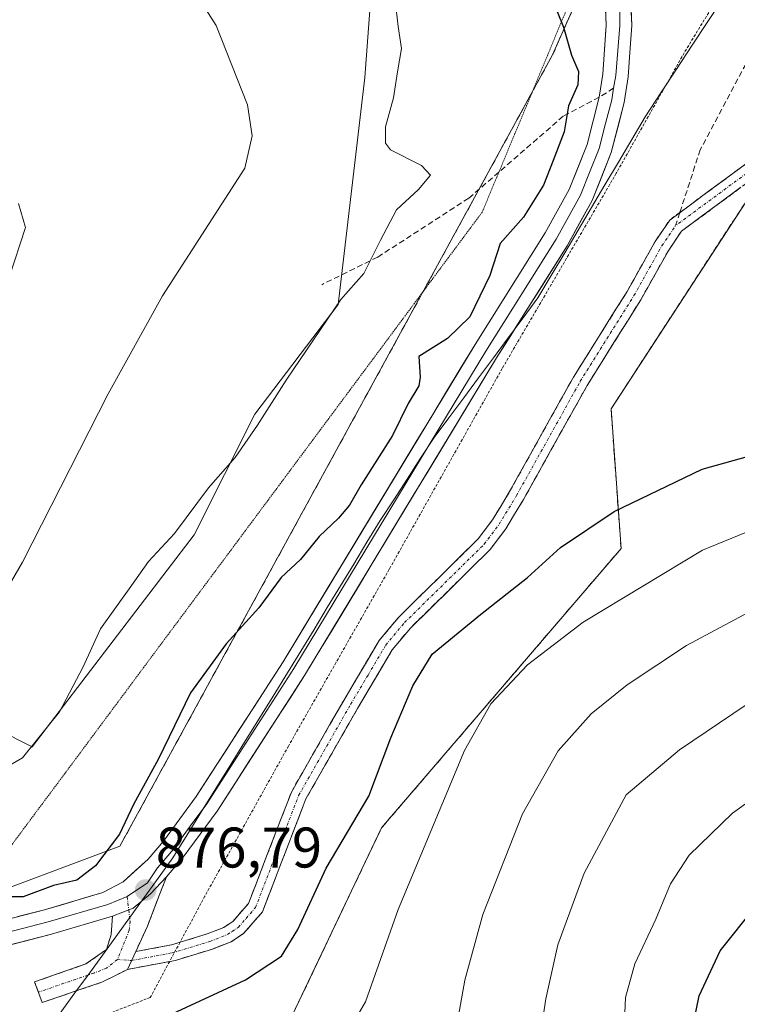
# Model space of a CAD drawing. Units: metres. Extents: x 621336 to 624795, y 4715613 to 4717987.
# Drawn here: x 621840 to 621965, y 4715903 to 4716076 of the extents above; entities that cross this region are included whole.
import ezdxf
from ezdxf.enums import TextEntityAlignment as Align

# ---------------------------------------------------------------- set-up
doc = ezdxf.new("R2010")
doc.units = ezdxf.units.M
doc.header["$MEASUREMENT"] = 0
for name, pattern in [('TRAZO_Y_PUNTO', [1, 0.5, -0.25, 0, -0.25]), ('TRAZOS', [0.75, 0.5, -0.25]), ('TRAZOS2', [0.375, 0.25, -0.125]), ('TRAZOSX2', [1.5, 1, -0.5])]:
    doc.linetypes.add(name, pattern=pattern)
for name, color, linetype, lineweight in [('Alambrada', 19, 'TRAZOS', 0), ('Arbolado forestal CxS', 92, 'Continuous', 0), ('Camino', 19, 'TRAZOSX2', 0), ('Camino Cxs', 19, 'Continuous', 0), ('Camino eje', 19, 'TRAZO_Y_PUNTO', 0), ('Carátula', 7, 'Continuous', 5), ('Cultivos herbáceos CxS', 92, 'Continuous', 0), ('Curva de nivel maestra', 36, 'Continuous', 30), ('Curva de nivel normal', 36, 'Continuous', 0), ('Entidad de ámbito territorial', 19, 'Continuous', 0), ('Entidad de ámbito territorial CxS', 92, 'Continuous', 0), ('Instalación de energía eléctrica', 135, 'TRAZOSX2', 0), ('Instalación de energía eléctrica Cxs', 135, 'Continuous', 0), ('Layer 0', 7, 'Continuous', 0), ('Matorral CxS', 135, 'Continuous', 0), ('Municipio', 9, 'Continuous', 13), ('Municipio CxS', 142, 'Continuous', 0), ('Núcleo urbano CxS', 19, 'Continuous', 0), ('Punto de cota en terreno', 7, 'Continuous', 0), ('Rótulo de punto de cota en terreno', 19, 'Continuous', 0), ('Senda', 19, 'TRAZOSX2', 0), ('Vía pecuaria eje', 92, 'TRAZOS2', 0)]:
    doc.layers.add(name, color=color, linetype=linetype, lineweight=lineweight)
doc.styles.add('Arial', font='txt', dxfattribs={"height": 0.2})

# ---------------------------------------------------------------- blocks, each defined once
blk = doc.blocks.new('*U151')
at = {"layer": 'Matorral CxS', "color": 135, "linetype": 'Continuous', "lineweight": 0}
for points in [[(622044.3213, 4716268.1513, 916.615), (622006.1923, 4716187.4539, 898.8557), (621993.8905, 4716177.6133, 896.422), (621979.9857, 4716166.4903, 892.8251), (621959.0183, 4716128.0535, 881.3658), (621933.0539, 4716069.5131, 874.6602), (621857.2663, 4715930.9119, 876.2129), (621824.4939, 4715918.6237, 877.3366)], [(621823.6503, 4715957.4903, 866.3126), (621841.8977, 4715948.3079, 870.7949), (621841.8977, 4715948.3079, 870.7949), (621870.2821, 4715985.4289, 871.497), (621880.9153, 4716006.5867, 870.5807), (621895.4975, 4716025.7883, 870.6367), (621900.1831, 4716065.5551, 868.6361), (621903.2737, 4716107.1387, 872.0055), (621890.4749, 4716137.0159, 873.4031), (621887.3945, 4716174.1103, 876.3958), (621868.8149, 4716180.2913, 873.8139), (621857.4677, 4716171.0425, 871.7164), (621830.5717, 4716162.6335, 867.6627)]]:
    blk.add_polyline3d(points, dxfattribs=at)
blk = doc.blocks.new('*U160')
at = {"layer": 'Curva de nivel normal', "color": 36, "linetype": 'Continuous', "lineweight": 0}
for points in [[(621897.4, 4715898.74, 870), (621900.29, 4715903.66, 870), (621906.02, 4715919.78, 870), (621917.62, 4715947.66, 870), (621922.26, 4715955.81, 870), (621928.63, 4715962.65, 870), (621938.38, 4715970.12, 870), (621959.33, 4715982.73, 870), (621973.16, 4715988.42, 870), (621988.43, 4715992.87, 870), (621997.95, 4715997.42, 870), (621999.77, 4716000.83, 870), (622001.41, 4716008.19, 870), (622001.52, 4716020.03, 870), (621999.63, 4716034, 870), (621999.81, 4716038.97, 870), (622001.86, 4716042.3, 870), (622007.15, 4716046.63, 870), (622025.49, 4716059.44, 870), (622047.14, 4716075.89, 870)], [(621905.28, 4716080.61, 870), (621906, 4716074.48, 870), (621906.6, 4716070.6, 870), (621905.91, 4716066.55, 870), (621905.2, 4716061.98, 870), (621903.8, 4716056.88, 870), (621903.79, 4716054.04, 870), (621904.68, 4716052.84, 870), (621910.08, 4716050.14, 870), (621911.66, 4716048.41, 870), (621909.56, 4716045.9, 870), (621905.7, 4716042.36, 870), (621902.92, 4716037.03, 870), (621899.96, 4716031.2, 870), (621895.97, 4716026.64, 870), (621886.37, 4716012.54, 870), (621881.34, 4716004.64, 870), (621877.45, 4715998.97, 870), (621872.78, 4715993.64, 870), (621866.8, 4715985.67, 870), (621862.3, 4715980.75, 870), (621858.86, 4715976, 870), (621853.88, 4715968.98, 870), (621850.82, 4715962.32, 870), (621846.67, 4715954.42, 870), (621840.18, 4715946.39, 870), (621834.61, 4715943.15, 870)]]:
    blk.add_polyline3d(points, dxfattribs=at)
blk = doc.blocks.new('*U180')
at = {"layer": 'Curva de nivel normal', "color": 36, "linetype": 'Continuous', "lineweight": 0}
for points in [[(621930.48, 4715894.94, 860), (621931.85, 4715904.17, 860), (621933.98, 4715913.61, 860), (621938.57, 4715926.14, 860), (621945.96, 4715939.9, 860), (621955.27, 4715947.77, 860), (621969.29, 4715957.22, 860)], [(621839.51, 4716043.46, 860), (621840.7, 4716039.26, 860), (621837.87, 4716030.51, 860)]]:
    blk.add_polyline3d(points, dxfattribs=at)
blk = doc.blocks.new('*U195')
at = {"layer": 'Curva de nivel normal', "color": 36, "linetype": 'Continuous', "lineweight": 0}
for points in [[(621915.72, 4715896.26, 865), (621917.66, 4715907.41, 865), (621920.82, 4715918.92, 865), (621927.76, 4715936.56, 865), (621934, 4715947.6, 865), (621939.83, 4715954.09, 865), (621946.1, 4715959.18, 865), (621956.5, 4715966.06, 865), (621969.96, 4715973.22, 865)], [(621838.73, 4716140.46, 865), (621839.95, 4716138.43, 865), (621844.04, 4716129.01, 865), (621845.31, 4716123.08, 865), (621845.44, 4716115.53, 865), (621847.02, 4716110.16, 865), (621854.6, 4716100.51, 865), (621867.44, 4716085.12, 865), (621874.15, 4716074.63, 865), (621879.61, 4716060.72, 865), (621880.41, 4716055.29, 865), (621879.16, 4716049.67, 865), (621864.7, 4716027.3, 865), (621855.2, 4716010.1, 865), (621840.2, 4715980.65, 865), (621836.6, 4715974.37, 865)]]:
    blk.add_polyline3d(points, dxfattribs=at)
blk = doc.blocks.new('*U199')
at = {"layer": 'Curva de nivel maestra', "color": 36, "linetype": 'Continuous', "lineweight": 30}
for points in [[(621866.51, 4715901.57, 875), (621879.28, 4715907.47, 875), (621885.54, 4715911.64, 875), (621888.4, 4715916.33, 875), (621893.4, 4715927.03, 875), (621900.86, 4715939.66, 875), (621904.72, 4715949.87, 875), (621908.6, 4715958.96, 875), (621911.97, 4715964.52, 875), (621920.42, 4715971.48, 875), (621928.64, 4715977.98, 875), (621934.46, 4715983.21, 875), (621943.84, 4715989.5, 875), (621959.25, 4715996.92, 875), (621967.2, 4715999.16, 875)], [(621933, 4716079.3, 875), (621934.98, 4716074.34, 875), (621936.34, 4716069.46, 875), (621937.57, 4716066.56, 875), (621937.5, 4716064.24, 875), (621935.84, 4716060.56, 875), (621935.09, 4716056.04, 875), (621933.17, 4716051, 875), (621931.48, 4716046.69, 875), (621927.95, 4716041.06, 875), (621923.87, 4716036.44, 875), (621922.06, 4716030.83, 875), (621918.56, 4716023.6, 875), (621914.64, 4716019.79, 875), (621909.6, 4716016.64, 875), (621909.87, 4716013.03, 875), (621909.62, 4716011.53, 875), (621907.78, 4716008.42, 875), (621904.99, 4716002.85, 875), (621899.5, 4715994.19, 875), (621897.46, 4715990.61, 875), (621895.58, 4715988.32, 875), (621892.14, 4715985.16, 875), (621888.9, 4715981.11, 875), (621885.48, 4715977.98, 875), (621881.62, 4715972.66, 875), (621875.9, 4715966.36, 875), (621869.61, 4715957.75, 875), (621864.05, 4715946.18, 875), (621859.66, 4715938.22, 875), (621857.22, 4715932.98, 875), (621852.96, 4715927.44, 875), (621849.72, 4715924.95, 875), (621845.65, 4715924, 875), (621840.31, 4715922.03, 875), (621835.43, 4715922.02, 875)]]:
    blk.add_polyline3d(points, dxfattribs=at)
blk = doc.blocks.new('5PATER')
at = {"layer": 'Carátula', "linetype": 'Continuous', "lineweight": 5}
h = blk.add_hatch(color=250, dxfattribs=at)
edge = h.paths.add_edge_path()
edge.add_ellipse((0, 0.01), major_axis=(-1.33, -1.34), ratio=0.999422, start_angle=0, end_angle=360)

msp = doc.modelspace()

# ---------------------------------------------------------------- linework, layer by layer
at = {"layer": 'Alambrada', "color": 19, "linetype": 'TRAZOS', "lineweight": 0}
msp.add_polyline3d([(622005.62, 4716163.59, 896.91), (621995.59, 4716141.14, 889.72), (621980.34, 4716109.55, 886), (621956.09, 4716069.84, 877.87), (621944.21, 4716048.77, 876.48), (621924.23, 4716014.58, 876.35), (621904.44, 4715979.4, 876.8), (621886.78, 4715948.43, 877.06), (621872.15, 4715922.15, 877.8), (621867.8, 4715914.07, 877.63), (621865.98, 4715910.71, 877.25), (621862.59, 4715904.41, 876.27), (621828.82, 4715891.26, 879.69), (621804.67, 4715856.43, 882.23), (621789.89, 4715837.44, 887.51), (621776.28, 4715818.48, 892.16), (621766.6, 4715787.84, 895.44), (621759.94, 4715768.39, 899.34), (621753.87, 4715748.83, 899.76), (621758.84, 4715739.72, 898.11), (621768.39, 4715714.14, 896.01), (621770.3, 4715708, 895.98), (621772.75, 4715693.5, 892.77)], dxfattribs=at)
at = {"layer": 'Arbolado forestal CxS', "color": 92, "linetype": 'Continuous', "lineweight": 0}
for points in [[(621829.71, 4715870.54, 874.15), (621855.93, 4715888.69, 870.78), (621885.64, 4715897.43, 869.79), (621903.11, 4715934.12, 872.2), (621945.04, 4715983.04, 871.55), (621943.29, 4716007.5, 876.28), (621992.21, 4716082.62, 881.44), (622007.94, 4716091.36, 883.3), (622034.15, 4716124.56, 886), (622048.12, 4716157.75, 891.94), (622076.08, 4716213.66, 909.3)], [(622076.08, 4716213.66, 909.3), (622048.12, 4716157.75, 891.94), (622034.15, 4716124.56, 886), (622007.94, 4716091.36, 883.3), (621992.21, 4716082.62, 881.44), (621943.29, 4716007.5, 876.28), (621945.04, 4715983.04, 871.55), (621903.11, 4715934.12, 872.2), (621885.64, 4715897.43, 869.79), (621855.93, 4715888.69, 870.78), (621829.71, 4715870.54, 874.15)]]:
    msp.add_polyline3d(points, dxfattribs=at)
at = {"layer": 'Camino', "color": 19, "linetype": 'TRAZOSX2', "lineweight": 0}
for points in [[(621955.34, 4716041.88), (621968.01, 4716051.22), (621975.31, 4716055.27), (621990.01, 4716064.14), (622013.19, 4716076.98), (622021.25, 4716082.42), (622024.89, 4716085.49), (622031.93, 4716092.41), (622039.97, 4716101.37), (622049.8, 4716113.2), (622056.89, 4716120.52), (622075.43, 4716137.29), (622082.79, 4716143.89), (622086.2, 4716147.18), (622087.12, 4716148.3)], [(622022.94, 4716080.18), (622014.65, 4716074.59), (621991.41, 4716061.72), (621976.71, 4716052.85), (621969.53, 4716048.86), (621955.62, 4716038.6), (621953.39, 4716035.32), (621948.5, 4716026.61), (621939.1, 4716011.6), (621927.94, 4715991.59), (621924.84, 4715986.48), (621922.12, 4715982.86), (621908.15, 4715969.11), (621904.97, 4715965.3), (621898.88, 4715955.03), (621889.84, 4715939.18), (621882.23, 4715919.4), (621878.92, 4715915.61), (621876.76, 4715914.17), (621873.48, 4715912.88), (621866.98, 4715910.9), (621865.99, 4715910.71), (621858.59, 4715909.31)], [(621860.03, 4715912.43), (621866.31, 4715913.62), (621867.8, 4715914.08), (621872.56, 4715915.53), (621875.46, 4715916.67), (621877.06, 4715917.73), (621879.79, 4715920.87), (621887.3, 4715940.38), (621896.46, 4715956.44), (621902.68, 4715966.92), (621906.09, 4715971.01), (621920.01, 4715984.71), (621922.52, 4715988.05), (621925.52, 4715993), (621936.69, 4716013.03), (621946.09, 4716028.04), (621951.01, 4716036.8), (621953.57, 4716040.57), (621955.34, 4716041.88)], [(621865.42, 4715925.52), (621862.08, 4715916.89), (621860.03, 4715912.43)], [(621842.98, 4715905.32), (621842.33, 4715907.13), (621851.29, 4715910.26), (621854.9, 4715912.79), (621855.74, 4715915.45), (621855.99, 4715918.63)], [(621858.59, 4715909.31), (621854.1, 4715907.07), (621843.62, 4715903.5), (621842.98, 4715905.32)]]:
    msp.add_lwpolyline(points, dxfattribs=at)
at = {"layer": 'Camino Cxs', "color": 19, "linetype": 'Continuous', "lineweight": 0}
for points in [[(621865.42, 4715925.52), (621862.63, 4715922.52), (621859.57, 4715920.02), (621855.99, 4715918.63)], [(621860.03, 4715912.43), (621858.59, 4715909.31)]]:
    msp.add_lwpolyline(points, dxfattribs=at)
msp.add_polyline3d([(621966.05, 4716046.3, 876.1), (621962.58, 4716043.73, 876.06), (621959.1, 4716041.17, 876.17), (621955.62, 4716038.6, 876.26), (621953.39, 4716035.32, 876.17), (621950.95, 4716030.97, 876.02), (621948.5, 4716026.61, 876.02), (621946.15, 4716022.86, 876.1), (621943.8, 4716019.11, 876.15), (621941.45, 4716015.35, 876.35), (621939.1, 4716011.6, 876.53), (621936.87, 4716007.6, 876.79), (621934.64, 4716003.6, 877.1), (621932.4, 4715999.59, 877.52), (621930.17, 4715995.59, 877.68), (621927.94, 4715991.59, 877.92), (621926.39, 4715989.04, 878.03), (621924.84, 4715986.48, 877.99), (621922.12, 4715982.86, 877.81), (621918.63, 4715979.42, 877.51), (621915.14, 4715975.99, 877.3), (621911.64, 4715972.55, 876.99), (621908.15, 4715969.11, 876.86), (621904.97, 4715965.3, 876.59), (621902.94, 4715961.88, 876.6), (621900.91, 4715958.45, 876.69), (621898.88, 4715955.03, 876.85), (621896.62, 4715951.07, 877.32), (621894.36, 4715947.11, 877.42), (621892.1, 4715943.14, 877.46), (621889.84, 4715939.18, 877.3), (621888.32, 4715935.22, 877.22), (621886.8, 4715931.27, 877.13), (621885.27, 4715927.31, 877.2), (621883.75, 4715923.36, 877.47), (621882.23, 4715919.4, 877.5), (621880.58, 4715917.51, 877.65), (621878.92, 4715915.61, 877.57), (621876.76, 4715914.17, 877.56), (621873.48, 4715912.88, 877.47), (621870.23, 4715911.89, 877.32), (621866.98, 4715910.9, 877.26), (621865.99, 4715910.71, 877.25), (621862.29, 4715910.01, 877.18), (621858.59, 4715909.31, 877.28), (621858.59, 4715909.31, 877.28), (621860.03, 4715912.43, 877.19), (621863.17, 4715913.03, 877.3), (621866.31, 4715913.62, 877.6), (621867.8, 4715914.08, 877.63), (621872.56, 4715915.53, 877.76), (621875.46, 4715916.67, 877.84), (621877.06, 4715917.73, 877.91), (621879.79, 4715920.87, 877.88), (621881.29, 4715924.77, 877.92), (621882.79, 4715928.67, 877.52), (621884.3, 4715932.58, 877.38), (621885.8, 4715936.48, 877.38), (621887.3, 4715940.38, 877.4), (621889.59, 4715944.4, 877.43), (621891.88, 4715948.41, 877.49), (621894.17, 4715952.43, 877.33), (621896.46, 4715956.44, 877.21), (621898.53, 4715959.93, 876.98), (621900.61, 4715963.43, 877.05), (621902.68, 4715966.92, 876.98), (621904.39, 4715968.97, 877.03), (621906.09, 4715971.01, 877.04), (621909.57, 4715974.44, 877.14), (621913.05, 4715977.86, 877.34), (621916.53, 4715981.29, 877.64), (621920.01, 4715984.71, 877.97), (621922.52, 4715988.05, 878.17), (621924.02, 4715990.53, 878.2), (621925.52, 4715993, 878.27), (621927.75, 4715997.01, 877.92), (621929.99, 4716001.01, 877.6), (621932.22, 4716005.02, 877.14), (621934.46, 4716009.02, 876.81), (621936.69, 4716013.03, 876.54), (621939.04, 4716016.78, 876.34), (621941.39, 4716020.54, 876.21), (621943.74, 4716024.29, 876.14), (621946.09, 4716028.04, 876.07), (621947.73, 4716030.96, 876.1), (621949.37, 4716033.88, 876.15), (621951.01, 4716036.8, 876.33), (621953.57, 4716040.57, 876.43), (621957.18, 4716043.23, 876.35), (621960.79, 4716045.9, 876.28), (621964.4, 4716048.56, 876.29), (621968.01, 4716051.22, 876.36)], dxfattribs=at)
msp.add_polyline3d([(621860.03, 4715912.43, 877.19), (621858.59, 4715909.31, 877.28), (621856.35, 4715908.19, 877.35), (621854.1, 4715907.07, 877.44), (621850.61, 4715905.88, 877.65), (621847.11, 4715904.69, 877.85), (621843.62, 4715903.5, 877.99), (621842.33, 4715907.13, 877.92), (621846.81, 4715908.7, 877.85), (621851.29, 4715910.26, 877.54), (621854.9, 4715912.79, 877.22), (621855.74, 4715915.45, 877.01), (621855.99, 4715918.63, 876.73), (621859.57, 4715920.02, 876.72), (621862.63, 4715922.52, 876.77), (621865.42, 4715925.52, 876.73), (621863.75, 4715921.21, 876.93), (621862.08, 4715916.89, 876.97), (621860.03, 4715912.43, 877.19)], close=True, dxfattribs=at)
at = {"layer": 'Camino eje', "color": 19, "linetype": 'TRAZO_Y_PUNTO', "lineweight": 0}
for points in [[(622088.95, 4716147.82), (622087.28, 4716146.28), (622083.75, 4716142.87), (622080.05, 4716139.55), (622076.37, 4716136.25), (622057.87, 4716119.52), (622050.85, 4716112.27), (622041.03, 4716100.46), (622037.01, 4716095.98), (622032.95, 4716091.44), (622029.43, 4716087.98), (622025.84, 4716084.46), (622022.1, 4716081.3), (622017.95, 4716078.51), (622013.92, 4716075.79), (621990.71, 4716062.93), (621976.01, 4716054.06), (621972.42, 4716052.07), (621968.77, 4716050.04), (621954.6, 4716039.59)], [(621859.31, 4715910.87), (621866.4, 4715912.21), (621867.39, 4715912.49), (621873.02, 4715914.21), (621876.11, 4715915.42), (621876.91, 4715915.95), (621877.99, 4715916.67), (621879.36, 4715918.24), (621881.01, 4715920.14), (621888.57, 4715939.78), (621897.67, 4715955.74), (621900.72, 4715960.87), (621903.83, 4715966.11), (621907.12, 4715970.06), (621921.07, 4715983.79), (621923.68, 4715987.27), (621926.73, 4715992.3), (621937.9, 4716012.32), (621947.3, 4716027.33), (621952.2, 4716036.06), (621954.6, 4716039.59)], [(621858.55, 4715922.06), (621858.81, 4715919.72)], [(621858.81, 4715919.72), (621859.04, 4715917.76), (621858.91, 4715916.17), (621856.83, 4715911.04)], [(621856.83, 4715911.04), (621854.94, 4715909.55), (621852.7, 4715908.67), (621847.46, 4715906.88), (621842.98, 4715905.32)], [(621856.83, 4715911.04), (621859.31, 4715910.87)]]:
    msp.add_lwpolyline(points, dxfattribs=at)
at = {"layer": 'Cultivos herbáceos CxS', "color": 92, "linetype": 'Continuous', "lineweight": 0}
for points in [[(621830.57, 4716162.63, 867.66), (621857.47, 4716171.04, 871.72), (621868.81, 4716180.29, 873.81), (621887.39, 4716174.11, 876.4), (621890.47, 4716137.02, 873.4), (621903.27, 4716107.14, 872.01), (621900.18, 4716065.56, 868.64), (621895.5, 4716025.79, 870.64), (621880.92, 4716006.59, 870.58), (621870.28, 4715985.43, 871.5), (621841.9, 4715948.31, 870.79), (621841.9, 4715948.31, 870.79), (621823.65, 4715957.49, 866.31)], [(621841.9, 4715948.31, 870.79), (621870.28, 4715985.43, 871.5), (621880.92, 4716006.59, 870.58), (621895.5, 4716025.79, 870.64), (621900.18, 4716065.56, 868.64), (621903.27, 4716107.14, 872.01), (621890.47, 4716137.02, 873.4), (621887.39, 4716174.11, 876.4), (621868.81, 4716180.29, 873.81), (621857.47, 4716171.04, 871.72), (621830.57, 4716162.63, 867.66)], [(621823.65, 4715957.49, 866.31), (621841.9, 4715948.31, 870.79)]]:
    msp.add_polyline3d(points, dxfattribs=at)
at = {"layer": 'Curva de nivel maestra', "color": 36, "linetype": 'Continuous', "lineweight": 30}
msp.add_polyline3d([(621956.97, 4715896.17, 850), (621958.74, 4715904.66, 850), (621962.41, 4715912.58, 850), (621968.64, 4715920.4, 850)], dxfattribs=at)
at = {"layer": 'Curva de nivel normal', "color": 36, "linetype": 'Continuous', "lineweight": 0}
msp.add_polyline3d([(621974.23, 4715943.62, 855), (621964.55, 4715936.7, 855), (621957, 4715929.33, 855), (621953.72, 4715924.32, 855), (621951.12, 4715918.14, 855), (621947.45, 4715910.26, 855), (621945.81, 4715904.37, 855), (621945.52, 4715897.6, 855)], dxfattribs=at)
at = {"layer": 'Entidad de ámbito territorial', "color": 19, "linetype": 'Continuous', "lineweight": 0}
msp.add_polyline3d([(621963.01, 4716079.53, 879.46), (621960.26, 4716075.35, 878.76), (621957.52, 4716071.17, 878.08), (621954.77, 4716066.99, 877.58), (621952.03, 4716062.82, 877.2), (621949.28, 4716058.64, 876.75), (621946.93, 4716054.68, 876.53), (621944.58, 4716050.71, 876.48), (621942.23, 4716046.74, 876.23), (621939.88, 4716042.78, 876.2), (621937.52, 4716038.81, 876.02), (621935.17, 4716034.85, 876.09), (621932.82, 4716030.88, 875.91), (621930.47, 4716026.92, 875.78), (621927.87, 4716023.43, 875.92), (621925.28, 4716019.93, 875.97), (621922.68, 4716016.44, 876.13), (621920.08, 4716012.94, 876.13), (621917.48, 4716009.45, 876.16), (621914.89, 4716005.95, 876.13), (621912.29, 4716002.46, 876.2), (621909.93, 4715998.83, 875.99), (621907.58, 4715995.2, 876.23), (621905.22, 4715991.57, 876.15), (621902.86, 4715987.94, 876.35), (621900.54, 4715984.12, 876.29), (621898.22, 4715980.31, 876.32), (621895.9, 4715976.49, 876.39), (621893.59, 4715972.68, 876.45), (621891.27, 4715968.86, 876.57), (621888.95, 4715965.05, 876.48), (621886.63, 4715961.23, 876.63), (621884.12, 4715957.18, 876.54), (621881.61, 4715953.13, 876.56), (621879.1, 4715949.09, 876.54), (621876.59, 4715945.04, 876.61), (621874.08, 4715940.99, 876.59), (621871.57, 4715936.95, 876.63), (621869.06, 4715932.9, 876.62), (621866.55, 4715928.85, 876.7), (621863.66, 4715924.86, 876.7), (621860.78, 4715920.87, 876.72), (621857.89, 4715916.89, 876.89), (621855.01, 4715912.9, 877.21), (621852.12, 4715908.91, 877.66), (621849.38, 4715905.18, 877.7), (621846.65, 4715901.44, 877.49)], dxfattribs=at)
at = {"layer": 'Entidad de ámbito territorial CxS', "color": 92, "linetype": 'Continuous', "lineweight": 0}
msp.add_polyline3d([(621963.01, 4716079.53, 879.46), (621960.26, 4716075.35, 878.76), (621957.52, 4716071.17, 878.08), (621954.77, 4716066.99, 877.58), (621952.03, 4716062.82, 877.2), (621949.28, 4716058.64, 876.75), (621946.93, 4716054.68, 876.53), (621944.58, 4716050.71, 876.48), (621942.23, 4716046.74, 876.23), (621939.88, 4716042.78, 876.2), (621937.52, 4716038.81, 876.02), (621935.17, 4716034.85, 876.09), (621932.82, 4716030.88, 875.91), (621930.47, 4716026.92, 875.78), (621927.87, 4716023.43, 875.92), (621925.28, 4716019.93, 875.97), (621922.68, 4716016.44, 876.13), (621920.08, 4716012.94, 876.13), (621917.48, 4716009.45, 876.16), (621914.89, 4716005.95, 876.13), (621912.29, 4716002.46, 876.2), (621909.93, 4715998.83, 875.99), (621907.58, 4715995.2, 876.23), (621905.22, 4715991.57, 876.15), (621902.86, 4715987.94, 876.35), (621900.54, 4715984.12, 876.29), (621898.22, 4715980.31, 876.32), (621895.9, 4715976.49, 876.39), (621893.59, 4715972.68, 876.45), (621891.27, 4715968.86, 876.57), (621888.95, 4715965.05, 876.48), (621886.63, 4715961.23, 876.63), (621884.12, 4715957.18, 876.54), (621881.61, 4715953.13, 876.56), (621879.1, 4715949.09, 876.54), (621876.59, 4715945.04, 876.61), (621874.08, 4715940.99, 876.59), (621871.57, 4715936.95, 876.63), (621869.06, 4715932.9, 876.62), (621866.55, 4715928.85, 876.7), (621863.66, 4715924.86, 876.7), (621860.78, 4715920.87, 876.72), (621857.89, 4715916.89, 876.89), (621855.01, 4715912.9, 877.21), (621852.12, 4715908.91, 877.66), (621849.38, 4715905.18, 877.7), (621846.65, 4715901.44, 877.49)], dxfattribs=at)
at = {"layer": 'Instalación de energía eléctrica', "color": 135, "linetype": 'TRAZOSX2', "lineweight": 0}
for points in [[(622044.32, 4716268.15, 916.91), (622006.19, 4716187.45, 898.43), (621993.89, 4716177.61, 895.66), (621979.99, 4716166.49, 892.85), (621959.02, 4716128.05, 881.57), (621933.05, 4716069.51, 874.33), (621857.27, 4715930.91, 875.4), (621824.49, 4715918.62, 876.91)], [(621829.71, 4715870.54, 875.37), (621855.93, 4715888.69, 871.94), (621885.64, 4715897.43, 870.62), (621903.11, 4715934.12, 873.29), (621945.04, 4715983.04, 872.56), (621943.29, 4716007.5, 876.38), (621992.21, 4716082.62, 882.05), (622007.94, 4716091.36, 884.26), (622034.15, 4716124.56, 887.24), (622048.12, 4716157.75, 893.37), (622076.08, 4716213.66, 909.79)]]:
    msp.add_polyline3d(points, dxfattribs=at)
at = {"layer": 'Instalación de energía eléctrica Cxs', "color": 135, "linetype": 'Continuous', "lineweight": 0}
for points in [[(621824.49, 4715918.62, 876.91), (621857.27, 4715930.91, 875.4), (621933.05, 4716069.51, 874.33), (621959.02, 4716128.05, 881.57), (621979.99, 4716166.49, 892.85), (621993.89, 4716177.61, 895.66), (622006.19, 4716187.45, 898.43), (622044.32, 4716268.15, 916.91)], [(622076.08, 4716213.66, 909.79), (622048.12, 4716157.75, 893.37), (622034.15, 4716124.56, 887.24), (622007.94, 4716091.36, 884.26), (621992.21, 4716082.62, 882.05), (621943.29, 4716007.5, 876.38), (621945.04, 4715983.04, 872.56), (621903.11, 4715934.12, 873.29), (621885.64, 4715897.43, 870.62), (621855.93, 4715888.69, 871.94), (621829.71, 4715870.54, 875.37)]]:
    msp.add_polyline3d(points, dxfattribs=at)
at = {"layer": 'Layer 0', "linetype": 'Continuous', "lineweight": 0}
for points in [[(621945.9, 4716102.39), (621945.95, 4716100.04), (621946.32, 4716089.17), (621946.91, 4716074.67), (621946.59, 4716069.9), (621946.31, 4716065.64), (621945.59, 4716061.17), (621943.32, 4716052.41), (621939.97, 4716044), (621935.61, 4716036.07), (621923.25, 4716016.44), (621889.61, 4715960.81), (621874.3, 4715937.05), (621868.37, 4715928.99), (621865.42, 4715925.52)], [(621944.07, 4716098.02), (621944.76, 4716082.75), (621944.84, 4716074.64), (621944.1, 4716065.89), (621943.74, 4716063.66)], [(621941.23, 4716062.08), (621941.88, 4716066.14), (621942.45, 4716074.73), (621941.87, 4716089), (621941.75, 4716092.44)], [(621943.74, 4716063.66), (621943.41, 4716061.63), (621942.34, 4716057.49), (621941.2, 4716053.11), (621939.53, 4716048.9), (621937.96, 4716044.95), (621935.78, 4716040.99), (621933.69, 4716037.2), (621921.36, 4716017.61), (621887.72, 4715961.99), (621872.47, 4715938.32), (621869.59, 4715934.4), (621866.63, 4715930.37), (621865.3, 4715928.81), (621863.82, 4715927.08), (621862.07, 4715924.47), (621858.55, 4715922.06)], [(621826.01, 4715914.56), (621829.97, 4715916.15), (621844.08, 4715919.76), (621854.29, 4715922.77), (621857.81, 4715924.65), (621862.22, 4715928.63), (621864.88, 4715931.75), (621870.63, 4715939.58), (621885.83, 4715963.17), (621919.46, 4716018.78), (621931.77, 4716038.33), (621935.94, 4716045.9), (621939.08, 4716053.8), (621941.23, 4716062.08)], [(621865.42, 4715925.52), (621862.63, 4715922.52), (621859.57, 4715920.02), (621855.99, 4715918.63)], [(621858.55, 4715922.06), (621855.14, 4715920.7), (621844.67, 4715917.62), (621830.67, 4715914.03), (621823.47, 4715911.15)], [(621855.99, 4715918.63), (621845.26, 4715915.47), (621831.36, 4715911.91), (621822.07, 4715908.19), (621820.7, 4715907.43)]]:
    msp.add_lwpolyline(points, dxfattribs=at)
for points in [[(621946.71, 4716079.5, 876.87), (621946.91, 4716074.67, 876.77), (621946.59, 4716069.9, 876.5), (621946.31, 4716065.64, 876.33), (621945.59, 4716061.17, 876.26), (621944.46, 4716056.79, 876.27), (621943.32, 4716052.41, 876.31), (621941.65, 4716048.21, 876.11), (621939.97, 4716044, 876.18), (621937.79, 4716040.04, 876.06), (621935.61, 4716036.07, 876.04), (621933.14, 4716032.14, 876.01), (621930.67, 4716028.22, 875.69), (621928.19, 4716024.29, 875.92), (621925.72, 4716020.37, 875.95), (621923.25, 4716016.44, 876.15), (621920.85, 4716012.47, 876.18), (621918.44, 4716008.49, 876.26), (621916.04, 4716004.52, 876.26), (621913.64, 4716000.55, 876.42), (621911.24, 4715996.57, 876.33), (621908.83, 4715992.6, 876.59), (621906.43, 4715988.63, 876.31), (621904.03, 4715984.65, 876.61), (621901.62, 4715980.68, 876.39), (621899.22, 4715976.7, 876.53), (621896.82, 4715972.73, 876.58), (621894.42, 4715968.76, 876.8), (621892.01, 4715964.78, 876.55), (621889.61, 4715960.81, 876.77), (621887.06, 4715956.85, 876.65), (621884.51, 4715952.89, 876.6), (621881.96, 4715948.93, 876.55), (621879.4, 4715944.97, 876.68), (621876.85, 4715941.01, 876.61), (621874.3, 4715937.05, 876.71), (621872.32, 4715934.36, 876.67), (621870.35, 4715931.68, 876.69), (621868.37, 4715928.99, 876.79), (621865.42, 4715925.52, 876.73), (621862.63, 4715922.52, 876.77), (621859.57, 4715920.02, 876.72), (621855.99, 4715918.63, 876.73), (621852.41, 4715917.58, 876.8), (621848.84, 4715916.52, 876.85), (621845.26, 4715915.47, 876.89), (621840.63, 4715914.28, 877.01), (621835.99, 4715913.1, 877.26)], [(621839.38, 4715918.56, 876.3), (621844.08, 4715919.76, 876.16), (621847.48, 4715920.76, 876), (621850.89, 4715921.77, 875.72), (621854.29, 4715922.77, 876.04), (621857.81, 4715924.65, 876.44), (621860.02, 4715926.64, 876.42), (621862.22, 4715928.63, 876.45), (621864.88, 4715931.75, 876.49), (621867.76, 4715935.67, 876.43), (621870.63, 4715939.58, 876.52), (621873.16, 4715943.51, 876.55), (621875.7, 4715947.44, 876.52), (621878.23, 4715951.38, 876.45), (621880.76, 4715955.31, 876.48), (621883.3, 4715959.24, 876.48), (621885.83, 4715963.17, 876.57), (621888.42, 4715967.45, 876.3), (621891, 4715971.73, 876.36), (621893.59, 4715976, 876.09), (621896.18, 4715980.28, 876.23), (621898.76, 4715984.56, 876.04), (621901.35, 4715988.84, 876.22), (621903.94, 4715993.11, 875.82), (621906.53, 4715997.39, 875.93), (621909.11, 4716001.67, 875.75), (621911.7, 4716005.95, 875.95), (621914.29, 4716010.22, 875.95), (621916.87, 4716014.5, 875.95), (621919.46, 4716018.78, 875.84), (621921.92, 4716022.69, 875.88), (621924.38, 4716026.6, 875.68), (621926.85, 4716030.51, 875.94), (621929.31, 4716034.42, 875.89), (621931.77, 4716038.33, 875.92), (621933.86, 4716042.12, 875.81), (621935.94, 4716045.9, 875.94), (621937.51, 4716049.85, 875.93), (621939.08, 4716053.8, 875.78), (621940.16, 4716057.94, 875.83), (621941.23, 4716062.08, 876.07), (621941.88, 4716066.14, 876.21), (621942.17, 4716070.44, 876.33), (621942.45, 4716074.73, 876.51), (621942.26, 4716079.49, 876.71)]]:
    msp.add_polyline3d(points, dxfattribs=at)
at = {"layer": 'Matorral CxS', "color": 135, "linetype": 'Continuous', "lineweight": 0}
for points in [[(622311.94, 4716533.4, 913.67), (622324.17, 4716552.62, 911.2), (622314.13, 4716567.12, 916.51), (622308.45, 4716575.33, 916.19), (622268.27, 4716538.63, 912.4), (622235.07, 4716494.96, 913.22), (622231.57, 4716449.53, 920.42), (622189.64, 4716383.14, 925.85), (622123.25, 4716348.19, 930.24), (622079.85, 4716337.84, 928.95), (622051.85, 4716322.82, 925.46), (622044.34, 4716268.19, 916.63), (622044.32, 4716268.15, 916.62), (622006.19, 4716187.45, 898.86), (621993.89, 4716177.61, 896.42), (621979.99, 4716166.49, 892.83), (621959.02, 4716128.05, 881.37), (621933.05, 4716069.51, 874.66), (621857.27, 4715930.91, 876.21), (621824.49, 4715918.62, 877.34)], [(621841.9, 4715948.31, 870.79), (621870.28, 4715985.43, 871.5), (621880.92, 4716006.59, 870.58), (621895.5, 4716025.79, 870.64), (621900.18, 4716065.56, 868.64), (621903.27, 4716107.14, 872.01), (621890.47, 4716137.02, 873.4), (621887.39, 4716174.11, 876.4), (621868.81, 4716180.29, 873.81), (621857.47, 4716171.04, 871.72), (621830.57, 4716162.63, 867.66)], [(621823.65, 4715957.49, 866.31), (621841.9, 4715948.31, 870.79)]]:
    msp.add_polyline3d(points, dxfattribs=at)
at = {"layer": 'Municipio', "color": 9, "linetype": 'Continuous', "lineweight": 13}
msp.add_polyline3d([(621963.01, 4716079.53, 879.46), (621960.26, 4716075.35, 878.76), (621957.52, 4716071.17, 878.08), (621954.77, 4716066.99, 877.58), (621952.03, 4716062.82, 877.2), (621949.28, 4716058.64, 876.75), (621946.93, 4716054.68, 876.53), (621944.58, 4716050.71, 876.48), (621942.23, 4716046.74, 876.23), (621939.88, 4716042.78, 876.2), (621937.52, 4716038.81, 876.02), (621935.17, 4716034.85, 876.09), (621932.82, 4716030.88, 875.91), (621930.47, 4716026.92, 875.78), (621927.87, 4716023.43, 875.92), (621925.28, 4716019.93, 875.97), (621922.68, 4716016.44, 876.13), (621920.08, 4716012.94, 876.13), (621917.48, 4716009.45, 876.16), (621914.89, 4716005.95, 876.13), (621912.29, 4716002.46, 876.2), (621909.93, 4715998.83, 875.99), (621907.58, 4715995.2, 876.23), (621905.22, 4715991.57, 876.15), (621902.86, 4715987.94, 876.35), (621900.54, 4715984.12, 876.29), (621898.22, 4715980.31, 876.32), (621895.9, 4715976.49, 876.39), (621893.59, 4715972.68, 876.45), (621891.27, 4715968.86, 876.57), (621888.95, 4715965.05, 876.48), (621886.63, 4715961.23, 876.63), (621884.12, 4715957.18, 876.54), (621881.61, 4715953.13, 876.56), (621879.1, 4715949.09, 876.54), (621876.59, 4715945.04, 876.61), (621874.08, 4715940.99, 876.59), (621871.57, 4715936.95, 876.63), (621869.06, 4715932.9, 876.62), (621866.55, 4715928.85, 876.7), (621863.66, 4715924.86, 876.7), (621860.78, 4715920.87, 876.72), (621857.89, 4715916.89, 876.89), (621855.01, 4715912.9, 877.21), (621852.12, 4715908.91, 877.66), (621849.38, 4715905.18, 877.7), (621846.65, 4715901.44, 877.49)], dxfattribs=at)
msp.add_polyline3d([(621963.01, 4716079.53, 879.46), (621960.26, 4716075.35, 878.76), (621957.52, 4716071.17, 878.08), (621954.77, 4716066.99, 877.58), (621952.03, 4716062.82, 877.2), (621949.28, 4716058.64, 876.75), (621946.93, 4716054.68, 876.53), (621944.58, 4716050.71, 876.48), (621942.23, 4716046.74, 876.23), (621939.88, 4716042.78, 876.2), (621937.52, 4716038.81, 876.02), (621935.17, 4716034.85, 876.09), (621932.82, 4716030.88, 875.91), (621930.47, 4716026.92, 875.78), (621927.87, 4716023.43, 875.92), (621925.28, 4716019.93, 875.97), (621922.68, 4716016.44, 876.13), (621920.08, 4716012.94, 876.13), (621917.48, 4716009.45, 876.16), (621914.89, 4716005.95, 876.13), (621912.29, 4716002.46, 876.2), (621909.93, 4715998.83, 875.99), (621907.58, 4715995.2, 876.23), (621905.22, 4715991.57, 876.15), (621902.86, 4715987.94, 876.35), (621900.54, 4715984.12, 876.29), (621898.22, 4715980.31, 876.32), (621895.9, 4715976.49, 876.39), (621893.59, 4715972.68, 876.45), (621891.27, 4715968.86, 876.57), (621888.95, 4715965.05, 876.48), (621886.63, 4715961.23, 876.63), (621884.12, 4715957.18, 876.54), (621881.61, 4715953.13, 876.56), (621879.1, 4715949.09, 876.54), (621876.59, 4715945.04, 876.61), (621874.08, 4715940.99, 876.59), (621871.57, 4715936.95, 876.63), (621869.06, 4715932.9, 876.62), (621866.55, 4715928.85, 876.7), (621863.66, 4715924.86, 876.7), (621860.78, 4715920.87, 876.72), (621857.89, 4715916.89, 876.89), (621855.01, 4715912.9, 877.21), (621852.12, 4715908.91, 877.66), (621849.38, 4715905.18, 877.7), (621846.65, 4715901.44, 877.49)], dxfattribs=at)
at = {"layer": 'Municipio CxS', "color": 142, "linetype": 'Continuous', "lineweight": 0}
for points in [[(621963.01, 4716079.53, 879.46), (621960.26, 4716075.35, 878.76), (621957.52, 4716071.17, 878.08), (621954.77, 4716066.99, 877.58), (621952.03, 4716062.82, 877.2), (621949.28, 4716058.64, 876.75), (621946.93, 4716054.68, 876.53), (621944.58, 4716050.71, 876.48), (621942.23, 4716046.74, 876.23), (621939.88, 4716042.78, 876.2), (621937.52, 4716038.81, 876.02), (621935.17, 4716034.85, 876.09), (621932.82, 4716030.88, 875.91), (621930.47, 4716026.92, 875.78), (621927.87, 4716023.43, 875.92), (621925.28, 4716019.93, 875.97), (621922.68, 4716016.44, 876.13), (621920.08, 4716012.94, 876.13), (621917.48, 4716009.45, 876.16), (621914.89, 4716005.95, 876.13), (621912.29, 4716002.46, 876.2), (621909.93, 4715998.83, 875.99), (621907.58, 4715995.2, 876.23), (621905.22, 4715991.57, 876.15), (621902.86, 4715987.94, 876.35), (621900.54, 4715984.12, 876.29), (621898.22, 4715980.31, 876.32), (621895.9, 4715976.49, 876.39), (621893.59, 4715972.68, 876.45), (621891.27, 4715968.86, 876.57), (621888.95, 4715965.05, 876.48), (621886.63, 4715961.23, 876.63), (621884.12, 4715957.18, 876.54), (621881.61, 4715953.13, 876.56), (621879.1, 4715949.09, 876.54), (621876.59, 4715945.04, 876.61), (621874.08, 4715940.99, 876.59), (621871.57, 4715936.95, 876.63), (621869.06, 4715932.9, 876.62), (621866.55, 4715928.85, 876.7), (621863.66, 4715924.86, 876.7), (621860.78, 4715920.87, 876.72), (621857.89, 4715916.89, 876.89), (621855.01, 4715912.9, 877.21), (621852.12, 4715908.91, 877.66), (621849.38, 4715905.18, 877.7), (621846.65, 4715901.44, 877.49)], [(621846.65, 4715901.44, 877.49), (621849.38, 4715905.18, 877.7), (621852.12, 4715908.91, 877.66), (621855.01, 4715912.9, 877.21), (621857.89, 4715916.89, 876.89), (621860.78, 4715920.87, 876.72), (621863.66, 4715924.86, 876.7), (621866.55, 4715928.85, 876.7), (621869.06, 4715932.9, 876.62), (621871.57, 4715936.95, 876.63), (621874.08, 4715940.99, 876.59), (621876.59, 4715945.04, 876.61), (621879.1, 4715949.09, 876.54), (621881.61, 4715953.13, 876.56), (621884.12, 4715957.18, 876.54), (621886.63, 4715961.23, 876.63), (621888.95, 4715965.05, 876.48), (621891.27, 4715968.86, 876.57), (621893.59, 4715972.68, 876.45), (621895.9, 4715976.49, 876.39), (621898.22, 4715980.31, 876.32), (621900.54, 4715984.12, 876.29), (621902.86, 4715987.94, 876.35), (621905.22, 4715991.57, 876.15), (621907.58, 4715995.2, 876.23), (621909.93, 4715998.83, 875.99), (621912.29, 4716002.46, 876.2), (621914.89, 4716005.95, 876.13), (621917.48, 4716009.45, 876.16), (621920.08, 4716012.94, 876.13), (621922.68, 4716016.44, 876.13), (621925.28, 4716019.93, 875.97), (621927.87, 4716023.43, 875.92), (621930.47, 4716026.92, 875.78), (621932.82, 4716030.88, 875.91), (621935.17, 4716034.85, 876.09), (621937.52, 4716038.81, 876.02), (621939.88, 4716042.78, 876.2), (621942.23, 4716046.74, 876.23), (621944.58, 4716050.71, 876.48), (621946.93, 4716054.68, 876.53), (621949.28, 4716058.64, 876.75), (621952.03, 4716062.82, 877.2), (621954.77, 4716066.99, 877.58), (621957.52, 4716071.17, 878.08), (621960.26, 4716075.35, 878.76), (621963.01, 4716079.53, 879.46)]]:
    msp.add_polyline3d(points, dxfattribs=at)
at = {"layer": 'Núcleo urbano CxS', "color": 19, "linetype": 'Continuous', "lineweight": 0}
for points in [[(622311.94, 4716533.4, 913.67), (622324.17, 4716552.62, 911.2), (622314.13, 4716567.12, 916.51), (622308.45, 4716575.33, 916.19), (622268.27, 4716538.63, 912.4), (622235.07, 4716494.96, 913.22), (622231.57, 4716449.53, 920.42), (622189.64, 4716383.14, 925.85), (622123.25, 4716348.19, 930.24), (622079.85, 4716337.84, 928.95), (622051.85, 4716322.82, 925.46), (622044.34, 4716268.19, 916.63), (622044.32, 4716268.15, 916.62), (622006.19, 4716187.45, 898.86), (621993.89, 4716177.61, 896.42), (621979.99, 4716166.49, 892.83), (621959.02, 4716128.05, 881.37), (621933.05, 4716069.51, 874.66), (621857.27, 4715930.91, 876.21), (621824.49, 4715918.62, 877.34)], [(621824.49, 4715918.62, 877.34), (621857.27, 4715930.91, 876.21), (621933.05, 4716069.51, 874.66), (621959.02, 4716128.05, 881.37), (621979.99, 4716166.49, 892.83), (621993.89, 4716177.61, 896.42), (622006.19, 4716187.45, 898.86), (622044.32, 4716268.15, 916.62)], [(622076.08, 4716213.66, 909.3), (622048.12, 4716157.75, 891.94), (622034.15, 4716124.56, 886), (622007.94, 4716091.36, 883.3), (621992.21, 4716082.62, 881.44), (621943.29, 4716007.5, 876.28), (621945.04, 4715983.04, 871.55), (621903.11, 4715934.12, 872.2), (621885.64, 4715897.43, 869.79), (621855.93, 4715888.69, 870.78), (621829.71, 4715870.54, 874.15)], [(622076.08, 4716213.66, 909.3), (622048.12, 4716157.75, 891.94), (622034.15, 4716124.56, 886), (622007.94, 4716091.36, 883.3), (621992.21, 4716082.62, 881.44), (621943.29, 4716007.5, 876.28), (621945.04, 4715983.04, 871.55), (621903.11, 4715934.12, 872.2), (621885.64, 4715897.43, 869.79), (621855.93, 4715888.69, 870.78), (621829.71, 4715870.54, 874.15)]]:
    msp.add_polyline3d(points, dxfattribs=at)
at = {"layer": 'Senda', "color": 19, "linetype": 'TRAZOSX2', "lineweight": 0}
for points in [[(621974.58, 4716084.54), (621969.75, 4716073.23), (621958.92, 4716052.89), (621955.34, 4716041.88)], [(621943.74, 4716063.66), (621941.23, 4716062.08)], [(621941.23, 4716062.08), (621934.92, 4716058.76), (621923.65, 4716048.97)], [(621923.65, 4716048.97), (621918.37, 4716044.39), (621902.42, 4716034.09), (621892.61, 4716029.24)], [(621955.34, 4716041.88), (621954.6, 4716039.59)]]:
    msp.add_lwpolyline(points, dxfattribs=at)
at = {"layer": 'Vía pecuaria eje', "color": 92, "linetype": 'TRAZOS2', "lineweight": 0}
for points in [[(621941.75, 4716092.44, 877.46), (621941.72, 4716092.36, 877.45), (621939.81, 4716087.78, 876.84), (621937.9, 4716083.19, 876.24), (621935.99, 4716078.61, 875.46), (621934.08, 4716074.03, 874.61), (621932.17, 4716069.45, 874.19), (621930.27, 4716064.87, 873.71), (621928.36, 4716060.28, 873.27), (621926.45, 4716055.7, 873.14), (621924.54, 4716051.12, 873.09), (621923.65, 4716048.97, 873)], [(621923.65, 4716048.97, 873), (621922.63, 4716046.54, 872.89), (621920.72, 4716041.95, 872.86), (621917.76, 4716037.97, 872.7), (621914.8, 4716033.98, 872.61), (621911.83, 4716030, 872.21), (621908.87, 4716026.01, 872.28), (621905.91, 4716022.03, 872.23), (621902.95, 4716018.04, 872.22), (621899.98, 4716014.06, 872.26), (621897.02, 4716010.07, 872.02), (621894.06, 4716006.09, 872.01), (621891.09, 4716002.1, 872.07), (621888.13, 4715998.12, 872.16), (621885.17, 4715994.13, 872.01), (621882.2, 4715990.14, 871.92), (621879.24, 4715986.16, 872), (621876.28, 4715982.17, 872.11), (621873.31, 4715978.19, 872.13), (621870.35, 4715974.2, 872.32), (621867.39, 4715970.22, 872.43), (621864.42, 4715966.23, 872.61), (621861.46, 4715962.25, 872.53), (621858.5, 4715958.26, 872.32), (621855.53, 4715954.28, 872.14), (621852.57, 4715950.29, 871.94), (621849.61, 4715946.31, 871.78), (621846.65, 4715942.32, 871.53), (621843.68, 4715938.34, 871.39), (621840.72, 4715934.35, 871.65), (621837.76, 4715930.37, 872.21)]]:
    msp.add_polyline3d(points, dxfattribs=at)

# ---------------------------------------------------------------- block references
at = {"layer": 'Curva de nivel maestra', "color": 36, "linetype": 'Continuous', "lineweight": 30}
msp.add_blockref('*U199', (0, 0), dxfattribs=at)
at = {"layer": 'Curva de nivel normal', "color": 36, "linetype": 'Continuous', "lineweight": 0}
for name in ['*U180', '*U195', '*U160']:
    msp.add_blockref(name, (0, 0), dxfattribs=at)
at = {"layer": 'Matorral CxS', "color": 135, "linetype": 'Continuous', "lineweight": 0}
msp.add_blockref('*U151', (0, 0), dxfattribs=at)
at = {"layer": 'Punto de cota en terreno', "linetype": 'Continuous', "lineweight": 0}
msp.add_blockref('5PATER', (621861.77, 4715923.21, 876.79), dxfattribs=at)

# ---------------------------------------------------------------- texts
at = {"layer": 'Rótulo de punto de cota en terreno', "color": 19, "linetype": 'Continuous', "lineweight": 0, "style": 'Arial'}
msp.add_text('876,79', height=7, dxfattribs=at).set_placement((621863.53, 4715924.97), align=Align.BOTTOM_LEFT)

doc.saveas('drawing.dxf')
